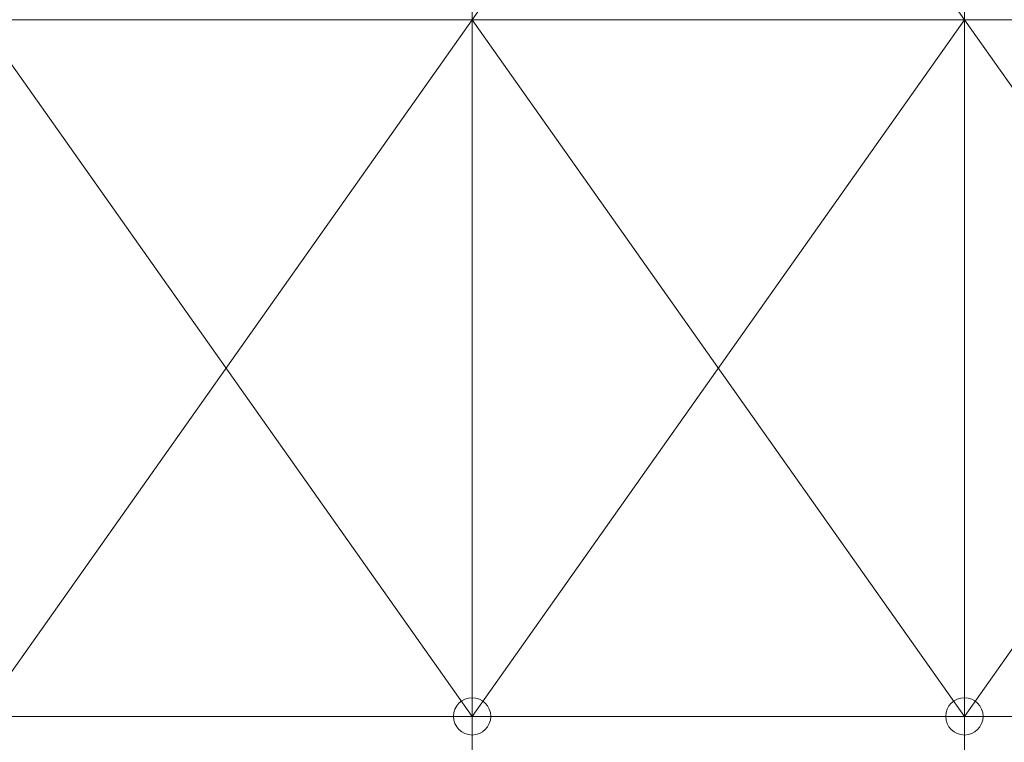
# Model space of a CAD drawing. Units: millimetres. Extents: x 112951 to 145694, y -52356 to -26811.
# Drawn here: x 127003 to 129973, y -46134 to -43956 of the extents above; entities that cross this region are included whole.
import ezdxf

# ---------------------------------------------------------------- set-up
doc = ezdxf.new("R2010")
doc.units = ezdxf.units.MM
doc.header["$MEASUREMENT"] = 0
for name, color, linetype, lineweight in [('RAM_NETISK_Pero_č.__5', 5, 'Continuous', 18), ('RAM_ROZP_Pero_č.__143', 143, 'Continuous', 18), ('Z_ROZP_RAM_II_Pero_č.__5', 5, 'Continuous', 18)]:
    doc.layers.add(name, color=color, linetype=linetype, lineweight=lineweight)

msp = doc.modelspace()

# ---------------------------------------------------------------- linework, layer by layer
at = {"layer": 'RAM_NETISK_Pero_č.__5', "color": 5, "linetype": 'Continuous', "lineweight": 18}
for p, q in [((128367.4, -27646.8), (128367.4, -52355.9)), ((129852.4, -27646.8), (129852.4, -52355.9)), ((112950.8, -46055.9), (145694.5, -46055.9))]:
    msp.add_line(p, q, dxfattribs=at)
at = {"layer": 'RAM_NETISK_Pero_č.__5', "color": 5, "linetype": 'Continuous', "lineweight": 18, "flags": 128}
for points in [[(126882.4, -41855.9), (126882.4, -43955.9), (128367.4, -43955.9), (128367.4, -41855.9)], [(128367.4, -41855.9), (128367.4, -43955.9), (129852.4, -43955.9), (129852.4, -41855.9)], [(129852.4, -41855.9), (129852.4, -43955.9), (131337.4, -43955.9), (131337.4, -41855.9)]]:
    msp.add_lwpolyline(points, close=True, dxfattribs=at)
at = {"layer": 'RAM_ROZP_Pero_č.__143', "color": 143, "linetype": 'Continuous', "lineweight": 18}
for p, q in [((128367.4, -46167), (128367.4, -45944.8)), ((129852.4, -46167), (129852.4, -45944.8))]:
    msp.add_line(p, q, dxfattribs=at)
for centre in [(128367.4, -46055.9), (129852.4, -46055.9)]:
    msp.add_circle(centre, 56.2, dxfattribs=at)
at = {"layer": 'Z_ROZP_RAM_II_Pero_č.__5', "color": 5, "linetype": 'Continuous', "lineweight": 18}
for p, q in [((128367.4, -43955.9), (129852.4, -41855.9)), ((128367.4, -41855.9), (129852.4, -43955.9)), ((126882.4, -46055.9), (128367.4, -43955.9)), ((126882.4, -43955.9), (128367.4, -46055.9)), ((128367.4, -46055.9), (129852.4, -43955.9)), ((128367.4, -43955.9), (129852.4, -46055.9)), ((129852.4, -46055.9), (131337.4, -43955.9)), ((129852.4, -43955.9), (131337.4, -46055.9))]:
    msp.add_line(p, q, dxfattribs=at)

doc.saveas('drawing.dxf')
